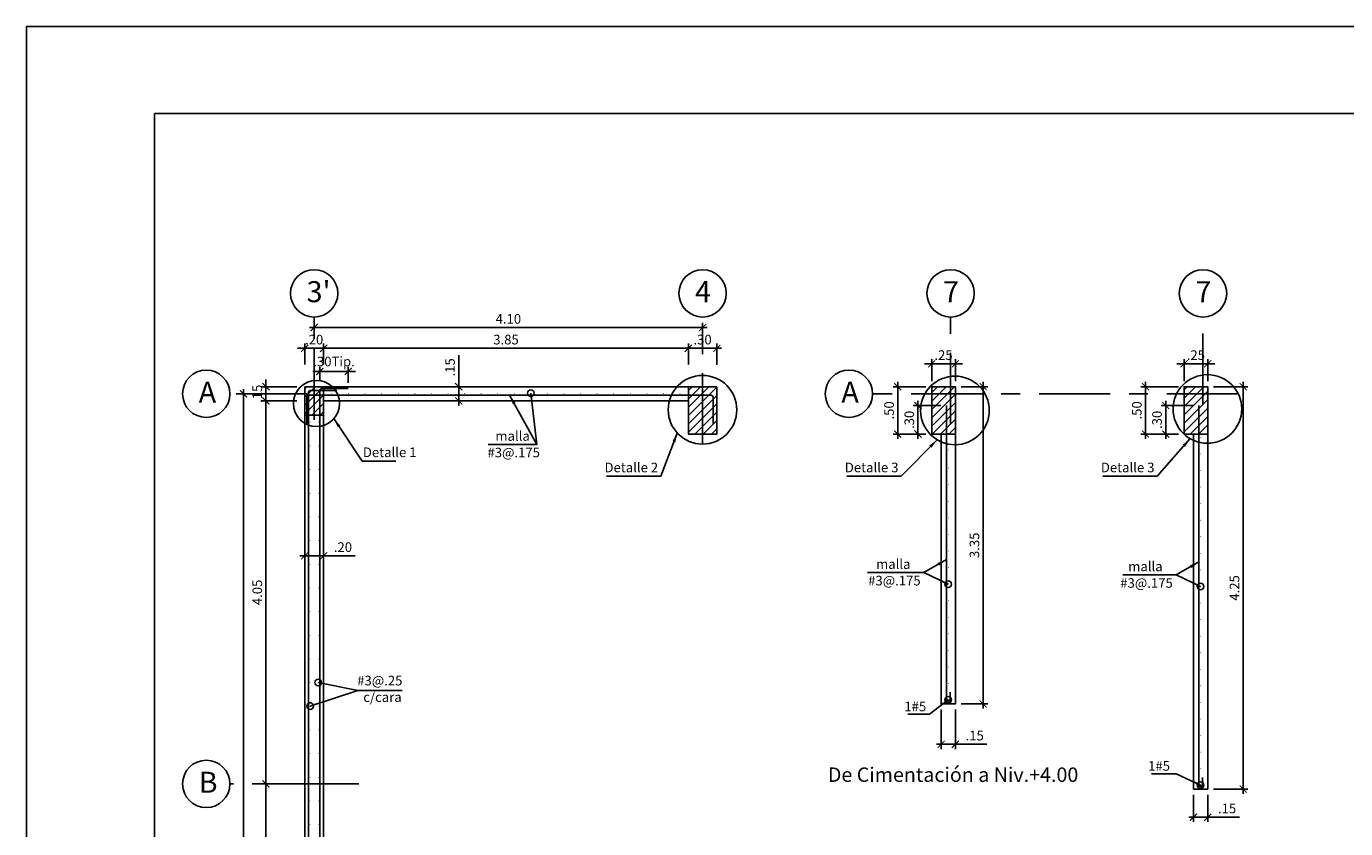
# Model space of a CAD drawing. Extents: x 0 to 6200, y -3621 to 15.
# Drawn here: x 0 to 7, y 11 to 15 of the extents above; entities that cross this region are included whole.
import ezdxf
from ezdxf.enums import TextEntityAlignment as Align

# ---------------------------------------------------------------- set-up
doc = ezdxf.new("R2010")
doc.units = 0
doc.header["$MEASUREMENT"] = 0
doc.linetypes.add('CENTER2', pattern=[1.125, 0.75, -0.125, 0.125, -0.125])
doc.linetypes.add('HIDDEN', pattern=[0.375, 0.25, -0.125])
doc.layers.get('0').update_dxf_attribs({"linetype": 'CONTINUOUS'})
doc.layers.get('Defpoints').update_dxf_attribs({"linetype": 'CONTINUOUS'})
for name, color, linetype in [('Casco', 3, 'CONTINUOUS'), ('cotas', 2, 'CONTINUOUS'), ('Ejes', 2, 'CENTER2'), ('Hatch', 1, 'CONTINUOUS'), ('Marco', 1, 'CONTINUOUS'), ('Refuerzo', 7, 'CONTINUOUS'), ('Texto', 7, 'CONTINUOUS')]:
    doc.layers.add(name, color=color, linetype=linetype)
doc.styles.add('A120', font='ARIAL.TTF', dxfattribs={"height": 0.0762})
doc.styles.add('A175', font='ARIAL.TTF', dxfattribs={"height": 0.1111})
doc.styles.add('A80', font='ARIAL.TTF')
doc.dimstyles.new('Cotas-25', dxfattribs={"dimscale": 0, "dimtxt": 0.0508, "dimasz": 0.0375, "dimexe": 0.04, "dimexo": 0.05, "dimgap": 0.02, "dimtad": 1, "dimzin": 4, "dimdsep": 46, "dimtxsty": 'A80', "dimblk": 'ARCHTICK', "dimcen": 1, "dimdle": 0.04, "dimclrd": 2, "dimclre": 2, "dimclrt": 7, "dimaunit": 1, "dimadec": 0, "dimazin": 0, "dimtfac": 1, "dimtix": 1, "dimtmove": 0, "dimatfit": 3, "dimfxl": 1, "dimtolj": 1, "dimarcsym": 0})
doc.dimstyles.new('Cotas-50', dxfattribs={"dimscale": 0, "dimtxt": 0.0508, "dimasz": 0.0375, "dimexe": 0.025, "dimexo": 0.03, "dimgap": 0.02, "dimtad": 1, "dimlfac": 2, "dimzin": 4, "dimdsep": 46, "dimtxsty": 'A80', "dimblk": 'ARCHTICK', "dimcen": 1, "dimdle": 0.025, "dimclrd": 2, "dimclre": 2, "dimclrt": 7, "dimaunit": 1, "dimadec": 0, "dimazin": 0, "dimtfac": 1, "dimtix": 1, "dimtmove": 0, "dimatfit": 3, "dimfxl": 1, "dimtolj": 1, "dimarcsym": 0})
pattern_1 = [(45, (-3016.927324, 1859.566853), (-0.0220970869, 0.0220970869), [])]

# ---------------------------------------------------------------- blocks, each defined once
blk = doc.blocks.new('ac3')
at = {"layer": 'Refuerzo', "const_width": 0.00476}
blk.add_lwpolyline([(-0.002, 0, 1), (0.002, 0, 1)], format="xyb", close=True, dxfattribs=at)
blk = doc.blocks.new('_ARCHTICK')
at = {"color": 0, "linetype": 'ByBlock', "ltscale": 15, "const_width": 0.15}
blk.add_lwpolyline([(-0.5, -0.5), (0.5, 0.5)], dxfattribs=at)
blk = doc.blocks.new('*D9')
at = {"layer": 'cotas', "color": 2, "lineweight": -2}
for p, q in [((1.5688, 13.0652), (1.5688, 13.1749)), ((3.4938, 13.0652), (3.4938, 13.1749)), ((1.5438, 13.1499), (3.5188, 13.1499))]:
    blk.add_line(p, q, dxfattribs=at)
at = {"layer": 'Defpoints', "color": 0}
for p in [(3.4938, 13.1499), (1.5688, 13.0352), (3.4938, 13.0352)]:
    blk.add_point(p, dxfattribs=at)
at = {"layer": 'cotas', "color": 2, "lineweight": -2, "xscale": 0.0375, "yscale": 0.0375, "zscale": 0.0375, "rotation": 180}
blk.add_blockref('_ARCHTICK', (1.5688, 13.1499), dxfattribs=at)
at = {"layer": 'cotas', "color": 2, "lineweight": -2, "xscale": 0.0375, "yscale": 0.0375, "zscale": 0.0375}
blk.add_blockref('_ARCHTICK', (3.4938, 13.1499), dxfattribs=at)
at = {"layer": 'cotas', "color": 7, "insert": (2.5313, 13.1959), "char_height": 0.0508, "attachment_point": 5, "style": 'A80'}
blk.add_mtext('\\A1;3.85', dxfattribs=at)
blk = doc.blocks.new('*D10')
at = {"layer": 'cotas', "color": 2, "lineweight": -2}
for p, q in [((1.4938, 13.2595), (3.5938, 13.2595)), ((1.5188, 13.2006), (1.5188, 13.2845)), ((3.5688, 13.2006), (3.5688, 13.2845))]:
    blk.add_line(p, q, dxfattribs=at)
at = {"layer": 'Defpoints', "color": 0}
for p in [(3.5688, 13.2595), (1.5188, 13.1706), (3.5688, 13.1706)]:
    blk.add_point(p, dxfattribs=at)
at = {"layer": 'cotas', "color": 2, "lineweight": -2, "xscale": 0.0375, "yscale": 0.0375, "zscale": 0.0375, "rotation": 180}
blk.add_blockref('_ARCHTICK', (1.5188, 13.2595), dxfattribs=at)
at = {"layer": 'cotas', "color": 2, "lineweight": -2, "xscale": 0.0375, "yscale": 0.0375, "zscale": 0.0375}
blk.add_blockref('_ARCHTICK', (3.5688, 13.2595), dxfattribs=at)
at = {"layer": 'cotas', "color": 7, "insert": (2.5438, 13.3054), "char_height": 0.0508, "attachment_point": 5, "style": 'A80'}
blk.add_mtext('\\A1;4.10', dxfattribs=at)
blk = doc.blocks.new('*D11')
at = {"layer": 'cotas', "color": 2, "lineweight": -2}
for p, q in [((3.4938, 13.0652), (3.4938, 13.1749)), ((3.6438, 13.0632), (3.6438, 13.1749)), ((3.4688, 13.1499), (3.6688, 13.1499))]:
    blk.add_line(p, q, dxfattribs=at)
at = {"layer": 'Defpoints', "color": 0}
for p in [(3.6438, 13.1499), (3.4938, 13.0352), (3.6438, 13.0332)]:
    blk.add_point(p, dxfattribs=at)
at = {"layer": 'cotas', "color": 2, "lineweight": -2, "xscale": 0.0375, "yscale": 0.0375, "zscale": 0.0375, "rotation": 180}
blk.add_blockref('_ARCHTICK', (3.4938, 13.1499), dxfattribs=at)
at = {"layer": 'cotas', "color": 2, "lineweight": -2, "xscale": 0.0375, "yscale": 0.0375, "zscale": 0.0375}
blk.add_blockref('_ARCHTICK', (3.6438, 13.1499), dxfattribs=at)
at = {"layer": 'cotas', "color": 7, "insert": (3.5688, 13.1959), "char_height": 0.0508, "attachment_point": 5, "style": 'A80'}
blk.add_mtext('\\A1;.30', dxfattribs=at)
blk = doc.blocks.new('*D12')
at = {"layer": 'cotas', "color": 2, "lineweight": -2}
for p, q in [((1.4688, 13.0652), (1.4688, 13.1749)), ((1.5688, 13.0652), (1.5688, 13.1749)), ((1.4688, 13.1499), (1.4313, 13.1499)), ((1.5688, 13.1499), (1.4688, 13.1499)), ((1.5688, 13.1499), (1.6063, 13.1499))]:
    blk.add_line(p, q, dxfattribs=at)
at = {"layer": 'Defpoints', "color": 0}
for p in [(1.4688, 13.1499), (1.4688, 13.0352), (1.5688, 13.0352)]:
    blk.add_point(p, dxfattribs=at)
at = {"layer": 'cotas', "color": 2, "lineweight": -2, "xscale": 0.0375, "yscale": 0.0375, "zscale": 0.0375}
blk.add_blockref('_ARCHTICK', (1.4688, 13.1499), dxfattribs=at)
at = {"layer": 'cotas', "color": 2, "lineweight": -2, "xscale": 0.0375, "yscale": 0.0375, "zscale": 0.0375, "rotation": 180}
blk.add_blockref('_ARCHTICK', (1.5688, 13.1499), dxfattribs=at)
at = {"layer": 'cotas', "color": 7, "insert": (1.5188, 13.1959), "char_height": 0.0508, "attachment_point": 5, "style": 'A80'}
blk.add_mtext('\\A1;.20', dxfattribs=at)
blk = doc.blocks.new('*D13')
at = {"layer": 'cotas', "color": 2, "lineweight": -2}
for p, q in [((1.2645, 10.8247), (1.2645, 12.8972)), ((1.4282, 12.8722), (1.2395, 12.8722)), ((1.5209, 10.8497), (1.2395, 10.8497))]:
    blk.add_line(p, q, dxfattribs=at)
at = {"layer": 'Defpoints', "color": 0}
for p in [(1.2645, 12.8722), (1.4582, 12.8722), (1.5509, 10.8497)]:
    blk.add_point(p, dxfattribs=at)
at = {"layer": 'cotas', "color": 2, "lineweight": -2, "xscale": 0.0375, "yscale": 0.0375, "zscale": 0.0375}
for p, rotation in [((1.2645, 12.8722), 90), ((1.2645, 10.8497), 270)]:
    blk.add_blockref('_ARCHTICK', p, dxfattribs=dict(at, rotation=rotation))
at = {"layer": 'cotas', "color": 7, "insert": (1.2186, 11.8609), "char_height": 0.0508, "attachment_point": 5, "rotation": 90, "style": 'A80'}
blk.add_mtext('\\A1;4.05', dxfattribs=at)
blk = doc.blocks.new('*D15')
at = {"layer": 'cotas', "color": 2, "lineweight": -2}
for p, q in [((1.3251, 12.9097), (1.1206, 12.9097)), ((1.1456, 7.9597), (1.1456, 12.9347)), ((1.2345, 7.9847), (1.1206, 7.9847))]:
    blk.add_line(p, q, dxfattribs=at)
at = {"layer": 'Defpoints', "color": 0}
for p in [(1.1456, 12.9097), (1.3551, 12.9097), (1.2645, 7.9847)]:
    blk.add_point(p, dxfattribs=at)
at = {"layer": 'cotas', "color": 2, "lineweight": -2, "xscale": 0.0375, "yscale": 0.0375, "zscale": 0.0375}
for p, rotation in [((1.1456, 12.9097), 90), ((1.1456, 7.9847), 270)]:
    blk.add_blockref('_ARCHTICK', p, dxfattribs=dict(at, rotation=rotation))
at = {"layer": 'cotas', "color": 7, "insert": (1.0996, 10.4472), "char_height": 0.0508, "attachment_point": 5, "rotation": 90, "style": 'A80'}
blk.add_mtext('\\A1;9.85', dxfattribs=at)
blk = doc.blocks.new('*D16')
at = {"layer": 'cotas', "color": 2, "lineweight": -2}
for p, q in [((1.2645, 12.9472), (1.2645, 12.9847)), ((1.4282, 12.9472), (1.2395, 12.9472)), ((1.2645, 12.8722), (1.2645, 12.9472)), ((1.4282, 12.8722), (1.2395, 12.8722)), ((1.2645, 12.8722), (1.2645, 12.8347))]:
    blk.add_line(p, q, dxfattribs=at)
at = {"layer": 'Defpoints', "color": 0}
for p in [(1.2645, 12.9472), (1.4582, 12.9472), (1.4582, 12.8722)]:
    blk.add_point(p, dxfattribs=at)
at = {"layer": 'cotas', "color": 2, "lineweight": -2, "xscale": 0.0375, "yscale": 0.0375, "zscale": 0.0375}
for p, rotation in [((1.2645, 12.9472), 270), ((1.2645, 12.8722), 90)]:
    blk.add_blockref('_ARCHTICK', p, dxfattribs=dict(at, rotation=rotation))
at = {"layer": 'cotas', "color": 7, "insert": (1.2186, 12.9097), "char_height": 0.0508, "attachment_point": 5, "rotation": 90, "style": 'A80'}
blk.add_mtext('\\A1;.15', dxfattribs=at)
blk = doc.blocks.new('*D17')
at = {"layer": 'cotas', "color": 2, "lineweight": -2}
for p, q in [((1.2645, 7.9597), (1.2645, 10.8747)), ((1.4709, 10.8497), (1.2395, 10.8497)), ((1.5209, 7.9847), (1.2395, 7.9847))]:
    blk.add_line(p, q, dxfattribs=at)
at = {"layer": 'Defpoints', "color": 0}
for p in [(1.2645, 10.8497), (1.5009, 10.8497), (1.5509, 7.9847)]:
    blk.add_point(p, dxfattribs=at)
at = {"layer": 'cotas', "color": 2, "lineweight": -2, "xscale": 0.0375, "yscale": 0.0375, "zscale": 0.0375}
for p, rotation in [((1.2645, 10.8497), 90), ((1.2645, 7.9847), 270)]:
    blk.add_blockref('_ARCHTICK', p, dxfattribs=dict(at, rotation=rotation))
at = {"layer": 'cotas', "color": 7, "insert": (1.2186, 9.4172), "char_height": 0.0508, "attachment_point": 5, "rotation": 90, "style": 'A80'}
blk.add_mtext('\\A1;5.73', dxfattribs=at)
blk = doc.blocks.new('*D18')
at = {"layer": 'cotas', "color": 2, "lineweight": -2}
for p, q in [((1.5488, 13.0277), (1.5113, 13.0277)), ((1.5488, 12.9759), (1.5488, 13.0527)), ((1.5488, 13.0277), (1.6988, 13.0277)), ((1.6988, 12.9672), (1.6988, 13.0527)), ((1.6988, 13.0277), (1.7363, 13.0277))]:
    blk.add_line(p, q, dxfattribs=at)
at = {"layer": 'Defpoints', "color": 0}
for p in [(1.6988, 13.0277), (1.5488, 12.9459), (1.6988, 12.9372)]:
    blk.add_point(p, dxfattribs=at)
at = {"layer": 'cotas', "color": 2, "lineweight": -2, "xscale": 0.0375, "yscale": 0.0375, "zscale": 0.0375}
blk.add_blockref('_ARCHTICK', (1.5488, 13.0277), dxfattribs=at)
at = {"layer": 'cotas', "color": 2, "lineweight": -2, "xscale": 0.0375, "yscale": 0.0375, "zscale": 0.0375, "rotation": 180}
blk.add_blockref('_ARCHTICK', (1.6988, 13.0277), dxfattribs=at)
at = {"layer": 'cotas', "color": 7, "insert": (1.6238, 13.0802), "char_height": 0.0508, "attachment_point": 5, "style": 'A80'}
blk.add_mtext('\\A1;.30Tip.', dxfattribs=at)
blk = doc.blocks.new('*D19')
at = {"layer": 'cotas', "color": 2, "lineweight": -2}
for p, q in [((4.8262, 12.8472), (4.6807, 12.8472)), ((4.7057, 12.6722), (4.7057, 12.8722)), ((4.7479, 12.6972), (4.6807, 12.6972))]:
    blk.add_line(p, q, dxfattribs=at)
at = {"layer": 'Defpoints', "color": 0}
for p in [(4.7057, 12.8472), (4.8562, 12.8472), (4.7779, 12.6972)]:
    blk.add_point(p, dxfattribs=at)
at = {"layer": 'cotas', "color": 2, "lineweight": -2, "xscale": 0.0375, "yscale": 0.0375, "zscale": 0.0375}
for p, rotation in [((4.7057, 12.8472), 90), ((4.7057, 12.6972), 270)]:
    blk.add_blockref('_ARCHTICK', p, dxfattribs=dict(at, rotation=rotation))
at = {"layer": 'cotas', "color": 7, "insert": (4.6597, 12.7722), "char_height": 0.0508, "attachment_point": 5, "rotation": 90, "style": 'A80'}
blk.add_mtext('\\A1;.30', dxfattribs=at)
blk = doc.blocks.new('*D20')
at = {"layer": 'cotas', "color": 2, "lineweight": -2}
for p, q in [((6.1582, 12.8472), (5.9883, 12.8472)), ((6.0133, 12.6722), (6.0133, 12.8722)), ((6.0798, 12.6972), (5.9883, 12.6972))]:
    blk.add_line(p, q, dxfattribs=at)
at = {"layer": 'Defpoints', "color": 0}
for p in [(6.0133, 12.8472), (6.1882, 12.8472), (6.1098, 12.6972)]:
    blk.add_point(p, dxfattribs=at)
at = {"layer": 'cotas', "color": 2, "lineweight": -2, "xscale": 0.0375, "yscale": 0.0375, "zscale": 0.0375}
for p, rotation in [((6.0133, 12.8472), 90), ((6.0133, 12.6972), 270)]:
    blk.add_blockref('_ARCHTICK', p, dxfattribs=dict(at, rotation=rotation))
at = {"layer": 'cotas', "color": 7, "insert": (5.9673, 12.7722), "char_height": 0.0508, "attachment_point": 5, "rotation": 90, "style": 'A80'}
blk.add_mtext('\\A1;.30', dxfattribs=at)
blk = doc.blocks.new('*D21')
at = {"layer": 'cotas', "color": 2, "lineweight": -2}
for p, q in [((5.0495, 12.9722), (5.0495, 11.2472)), ((4.9329, 12.9472), (5.0745, 12.9472)), ((4.9329, 11.2722), (5.0745, 11.2722))]:
    blk.add_line(p, q, dxfattribs=at)
at = {"layer": 'Defpoints', "color": 0}
for p in [(4.9029, 12.9472), (4.9029, 11.2722), (5.0495, 11.2722)]:
    blk.add_point(p, dxfattribs=at)
at = {"layer": 'cotas', "color": 2, "lineweight": -2, "xscale": 0.0375, "yscale": 0.0375, "zscale": 0.0375}
for p, rotation in [((5.0495, 12.9472), 90), ((5.0495, 11.2722), 270)]:
    blk.add_blockref('_ARCHTICK', p, dxfattribs=dict(at, rotation=rotation))
at = {"layer": 'cotas', "color": 7, "insert": (5.0036, 12.1097), "char_height": 0.0508, "attachment_point": 5, "rotation": 90, "style": 'A80'}
blk.add_mtext('\\A1;3.35', dxfattribs=at)
blk = doc.blocks.new('*D22')
at = {"layer": 'cotas', "color": 2, "lineweight": -2}
for p, q in [((6.4221, 12.9722), (6.4221, 10.7972)), ((6.2648, 12.9472), (6.4471, 12.9472)), ((6.2648, 10.8222), (6.4471, 10.8222))]:
    blk.add_line(p, q, dxfattribs=at)
at = {"layer": 'Defpoints', "color": 0}
for p in [(6.2348, 12.9472), (6.2348, 10.8222), (6.4221, 10.8222)]:
    blk.add_point(p, dxfattribs=at)
at = {"layer": 'cotas', "color": 2, "lineweight": -2, "xscale": 0.0375, "yscale": 0.0375, "zscale": 0.0375}
for p, rotation in [((6.4221, 12.9472), 90), ((6.4221, 10.8222), 270)]:
    blk.add_blockref('_ARCHTICK', p, dxfattribs=dict(at, rotation=rotation))
at = {"layer": 'cotas', "color": 7, "insert": (6.3761, 11.8847), "char_height": 0.0508, "attachment_point": 5, "rotation": 90, "style": 'A80'}
blk.add_mtext('\\A1;4.25', dxfattribs=at)
blk = doc.blocks.new('*D23')
at = {"layer": 'cotas', "color": 2, "lineweight": -2}
for p, q in [((4.599, 12.9722), (4.599, 12.6722)), ((4.7479, 12.9472), (4.574, 12.9472)), ((4.7479, 12.6972), (4.574, 12.6972))]:
    blk.add_line(p, q, dxfattribs=at)
at = {"layer": 'Defpoints', "color": 0}
for p in [(4.7779, 12.9472), (4.599, 12.6972), (4.7779, 12.6972)]:
    blk.add_point(p, dxfattribs=at)
at = {"layer": 'cotas', "color": 2, "lineweight": -2, "xscale": 0.0375, "yscale": 0.0375, "zscale": 0.0375}
for p, rotation in [((4.599, 12.9472), 90), ((4.599, 12.6972), 270)]:
    blk.add_blockref('_ARCHTICK', p, dxfattribs=dict(at, rotation=rotation))
at = {"layer": 'cotas', "color": 7, "insert": (4.5531, 12.8222), "char_height": 0.0508, "attachment_point": 5, "rotation": 90, "style": 'A80'}
blk.add_mtext('\\A1;.50', dxfattribs=at)
blk = doc.blocks.new('*D24')
at = {"layer": 'cotas', "color": 2, "lineweight": -2}
for p, q in [((4.7779, 12.9772), (4.7779, 13.0931)), ((4.9029, 12.9772), (4.9029, 13.0931)), ((4.7779, 13.0681), (4.7404, 13.0681)), ((4.7779, 13.0681), (4.9029, 13.0681)), ((4.9029, 13.0681), (4.9404, 13.0681))]:
    blk.add_line(p, q, dxfattribs=at)
at = {"layer": 'Defpoints', "color": 0}
for p in [(4.9029, 13.0681), (4.7779, 12.9472), (4.9029, 12.9472)]:
    blk.add_point(p, dxfattribs=at)
at = {"layer": 'cotas', "color": 2, "lineweight": -2, "xscale": 0.0375, "yscale": 0.0375, "zscale": 0.0375}
blk.add_blockref('_ARCHTICK', (4.7779, 13.0681), dxfattribs=at)
at = {"layer": 'cotas', "color": 2, "lineweight": -2, "xscale": 0.0375, "yscale": 0.0375, "zscale": 0.0375, "rotation": 180}
blk.add_blockref('_ARCHTICK', (4.9029, 13.0681), dxfattribs=at)
at = {"layer": 'cotas', "color": 7, "insert": (4.8404, 13.114), "char_height": 0.0508, "attachment_point": 5, "style": 'A80'}
blk.add_mtext('\\A1;.25', dxfattribs=at)
blk = doc.blocks.new('*D25')
at = {"layer": 'cotas', "color": 2, "lineweight": -2}
for p, q in [((6.1098, 12.9772), (6.1098, 13.0931)), ((6.2348, 12.9772), (6.2348, 13.0931)), ((6.1098, 13.0681), (6.0723, 13.0681)), ((6.1098, 13.0681), (6.2348, 13.0681)), ((6.2348, 13.0681), (6.2723, 13.0681))]:
    blk.add_line(p, q, dxfattribs=at)
at = {"layer": 'Defpoints', "color": 0}
for p in [(6.2348, 13.0681), (6.1098, 12.9472), (6.2348, 12.9472)]:
    blk.add_point(p, dxfattribs=at)
at = {"layer": 'cotas', "color": 2, "lineweight": -2, "xscale": 0.0375, "yscale": 0.0375, "zscale": 0.0375}
blk.add_blockref('_ARCHTICK', (6.1098, 13.0681), dxfattribs=at)
at = {"layer": 'cotas', "color": 2, "lineweight": -2, "xscale": 0.0375, "yscale": 0.0375, "zscale": 0.0375, "rotation": 180}
blk.add_blockref('_ARCHTICK', (6.2348, 13.0681), dxfattribs=at)
at = {"layer": 'cotas', "color": 7, "insert": (6.1723, 13.114), "char_height": 0.0508, "attachment_point": 5, "style": 'A80'}
blk.add_mtext('\\A1;.25', dxfattribs=at)
blk = doc.blocks.new('*D26')
at = {"layer": 'cotas', "color": 2, "lineweight": -2}
for p, q in [((5.9064, 12.9722), (5.9064, 12.6722)), ((6.0798, 12.9472), (5.8814, 12.9472)), ((6.0798, 12.6972), (5.8814, 12.6972))]:
    blk.add_line(p, q, dxfattribs=at)
at = {"layer": 'Defpoints', "color": 0}
for p in [(6.1098, 12.9472), (5.9064, 12.6972), (6.1098, 12.6972)]:
    blk.add_point(p, dxfattribs=at)
at = {"layer": 'cotas', "color": 2, "lineweight": -2, "xscale": 0.0375, "yscale": 0.0375, "zscale": 0.0375}
for p, rotation in [((5.9064, 12.9472), 90), ((5.9064, 12.6972), 270)]:
    blk.add_blockref('_ARCHTICK', p, dxfattribs=dict(at, rotation=rotation))
at = {"layer": 'cotas', "color": 7, "insert": (5.8605, 12.8222), "char_height": 0.0508, "attachment_point": 5, "rotation": 90, "style": 'A80'}
blk.add_mtext('\\A1;.50', dxfattribs=at)
blk = doc.blocks.new('*D27')
at = {"layer": 'cotas', "color": 2, "lineweight": -2}
for p, q in [((4.8279, 11.2422), (4.8279, 11.0339)), ((4.9029, 11.2422), (4.9029, 11.0339)), ((4.8029, 11.0589), (4.9029, 11.0589)), ((4.9029, 11.0589), (5.0698, 11.0589))]:
    blk.add_line(p, q, dxfattribs=at)
at = {"layer": 'Defpoints', "color": 0}
for p in [(4.8279, 11.2722), (4.9029, 11.2722), (4.9029, 11.0589)]:
    blk.add_point(p, dxfattribs=at)
at = {"layer": 'cotas', "color": 2, "lineweight": -2, "xscale": 0.0375, "yscale": 0.0375, "zscale": 0.0375, "rotation": 180}
blk.add_blockref('_ARCHTICK', (4.8279, 11.0589), dxfattribs=at)
at = {"layer": 'cotas', "color": 2, "lineweight": -2, "xscale": 0.0375, "yscale": 0.0375, "zscale": 0.0375}
blk.add_blockref('_ARCHTICK', (4.9029, 11.0589), dxfattribs=at)
at = {"layer": 'cotas', "color": 7, "insert": (5.0051, 11.1048), "char_height": 0.0508, "attachment_point": 5, "style": 'A80'}
blk.add_mtext('\\A1;.15', dxfattribs=at)
blk = doc.blocks.new('*D28')
at = {"layer": 'cotas', "color": 2, "lineweight": -2}
for p, q in [((6.1598, 10.7922), (6.1598, 10.6488)), ((6.2348, 10.7922), (6.2348, 10.6488)), ((6.1348, 10.6738), (6.2348, 10.6738)), ((6.2348, 10.6738), (6.4017, 10.6738))]:
    blk.add_line(p, q, dxfattribs=at)
at = {"layer": 'Defpoints', "color": 0}
for p in [(6.1598, 10.8222), (6.2348, 10.8222), (6.2348, 10.6738)]:
    blk.add_point(p, dxfattribs=at)
at = {"layer": 'cotas', "color": 2, "lineweight": -2, "xscale": 0.0375, "yscale": 0.0375, "zscale": 0.0375, "rotation": 180}
blk.add_blockref('_ARCHTICK', (6.1598, 10.6738), dxfattribs=at)
at = {"layer": 'cotas', "color": 2, "lineweight": -2, "xscale": 0.0375, "yscale": 0.0375, "zscale": 0.0375}
blk.add_blockref('_ARCHTICK', (6.2348, 10.6738), dxfattribs=at)
at = {"layer": 'cotas', "color": 7, "insert": (6.337, 10.7197), "char_height": 0.0508, "attachment_point": 5, "style": 'A80'}
blk.add_mtext('\\A1;.15', dxfattribs=at)
blk = doc.blocks.new('*D136')
at = {"layer": 'cotas', "color": 2, "lineweight": -2}
for p, q in [((1.4438, 12.0541), (1.5688, 12.0541)), ((1.5688, 12.0541), (1.7351, 12.0541)), ((1.4688, 12.0263), (1.4688, 12.0291)), ((1.5688, 12.0263), (1.5688, 12.0291))]:
    blk.add_line(p, q, dxfattribs=at)
at = {"layer": 'Defpoints', "color": 0}
for p in [(1.4688, 12.0563), (1.5688, 12.0563), (1.5688, 12.0541)]:
    blk.add_point(p, dxfattribs=at)
at = {"layer": 'cotas', "color": 2, "lineweight": -2, "xscale": 0.0375, "yscale": 0.0375, "zscale": 0.0375, "rotation": 180}
blk.add_blockref('_ARCHTICK', (1.4688, 12.0541), dxfattribs=at)
at = {"layer": 'cotas', "color": 2, "lineweight": -2, "xscale": 0.0375, "yscale": 0.0375, "zscale": 0.0375}
blk.add_blockref('_ARCHTICK', (1.5688, 12.0541), dxfattribs=at)
at = {"layer": 'cotas', "color": 7, "insert": (1.6707, 12.1001), "char_height": 0.0508, "attachment_point": 5, "style": 'A80'}
blk.add_mtext('\\A1;.20', dxfattribs=at)
blk = doc.blocks.new('*D137')
at = {"layer": 'cotas', "color": 2, "lineweight": -2}
for p, q in [((2.2816, 12.9472), (2.2816, 13.114)), ((2.2801, 12.9472), (2.3066, 12.9472)), ((2.2816, 12.8472), (2.2816, 12.9472)), ((2.2801, 12.8722), (2.3066, 12.8722))]:
    blk.add_line(p, q, dxfattribs=at)
at = {"layer": 'Defpoints', "color": 0}
for p in [(2.2501, 12.9472), (2.2816, 12.9472), (2.2501, 12.8722)]:
    blk.add_point(p, dxfattribs=at)
at = {"layer": 'cotas', "color": 2, "lineweight": -2, "xscale": 0.0375, "yscale": 0.0375, "zscale": 0.0375}
for p, rotation in [((2.2816, 12.9472), 90), ((2.2816, 12.8722), 270)]:
    blk.add_blockref('_ARCHTICK', p, dxfattribs=dict(at, rotation=rotation))
at = {"layer": 'cotas', "color": 7, "insert": (2.2357, 13.0493), "char_height": 0.0508, "attachment_point": 5, "rotation": 90, "style": 'A80'}
blk.add_mtext('\\A1;.15', dxfattribs=at)

msp = doc.modelspace()

# ---------------------------------------------------------------- hatches: boundary and pattern name
at = {"layer": 'Hatch'}
h = msp.add_hatch(dxfattribs=at)
h.set_pattern_fill('ANSI31', color=256, scale=0.25, style=0)
h.set_pattern_definition(pattern_1)
h.paths.add_polyline_path([(1.5688, 12.9022), (1.5488, 12.9022), (1.5488, 12.7972), (1.5688, 12.7972), (1.5688, 12.8722)])
h.paths.add_polyline_path([(1.5488, 12.9022), (1.5488, 12.9272), (1.4988, 12.9272, 0.414214), (1.4888, 12.9172), (1.4888, 12.9022)], flags=17)
h.paths.add_polyline_path([(1.5488, 12.9022), (1.5688, 12.9022), (1.5688, 12.9272), (1.5488, 12.9272)], flags=17)
h.paths.add_polyline_path([(1.5688, 12.9272), (1.5688, 12.9372), (1.5588, 12.9372, 0.414214), (1.5488, 12.9272)], flags=17)
h.paths.add_polyline_path([(1.4688, 12.9472), (1.4688, 12.7972), (1.4805, 12.7972), (1.4805, 12.8922, -0.363582), (1.4888, 12.902), (1.4888, 12.9172, -0.414214), (1.4988, 12.9272), (1.5488, 12.9272, -0.414214), (1.5588, 12.9372), (1.5688, 12.9372), (1.5688, 12.9472)])
h.paths.add_polyline_path([(1.4888, 12.902, 0.363582), (1.4805, 12.8922), (1.4805, 12.7972), (1.4888, 12.7972)], flags=17)
h.paths.add_polyline_path([(1.4888, 12.7972), (1.5488, 12.7972), (1.5488, 12.9022), (1.4905, 12.9022, 0.044005), (1.4888, 12.902)], flags=17)
h = msp.add_hatch(dxfattribs=at)
h.set_pattern_fill('ANSI31', color=256, scale=0.25, style=0)
h.set_pattern_definition(pattern_1)
h.paths.add_polyline_path([(3.4938, 12.6972), (3.6438, 12.6972), (3.6438, 12.9472), (3.4938, 12.9472), (3.4938, 12.8722)])
h = msp.add_hatch(dxfattribs=at)
h.set_pattern_fill('ANSI31', color=256, scale=0.25, style=0)
h.set_pattern_definition([(45, (-6037.42343, 3679.02538), (-0.02209708691, 0.02209708691), [])])
h.paths.add_polyline_path([(4.9029, 12.9472), (4.8779, 12.9472), (4.8779, 12.9097), (4.9029, 12.9097)])
h.paths.add_polyline_path([(4.8779, 12.9097), (4.8779, 12.9472), (4.7779, 12.9472), (4.7779, 12.9097)])
h.paths.add_polyline_path([(4.7779, 12.6972), (4.8279, 12.6972), (4.8779, 12.6972), (4.8779, 12.9097), (4.7779, 12.9097)])
h.paths.add_polyline_path([(4.867, 12.7005, -1), (4.8645, 12.7005, -1)], flags=16)
h.paths.add_polyline_path([(4.9029, 12.9097), (4.8779, 12.9097), (4.8779, 12.6972), (4.9029, 12.6972)])
h = msp.add_hatch(dxfattribs=at)
h.set_pattern_fill('ANSI31', color=256, scale=0.25, style=0)
h.set_pattern_definition([(45, (-6036.769323, 3679.02538), (-0.02209708691, 0.02209708691), [])])
h.paths.add_polyline_path([(6.2348, 12.9097), (6.1098, 12.9097), (6.1098, 12.6972), (6.1598, 12.6972), (6.2348, 12.6972)])
h.paths.add_polyline_path([(6.2348, 12.9472), (6.1098, 12.9472), (6.1098, 12.9097), (6.2348, 12.9097)])

# ---------------------------------------------------------------- linework, layer by layer
at = {"color": 3}
for p, q in [((3.6438, 12.9472), (1.4688, 12.9472)), ((1.4688, 7.9472), (1.4688, 12.9472)), ((1.5688, 12.8722), (1.5688, 8.0222)), ((3.4938, 12.8722), (1.5688, 12.8722))]:
    msp.add_line(p, q, dxfattribs=at)
at = {"color": 1, "linetype": 'HIDDEN', "ltscale": 0.1}
for p, q in [((1.5688, 12.8722), (1.5688, 12.9472)), ((3.4938, 12.8722), (3.4938, 12.9472)), ((1.5688, 12.7972), (1.4688, 12.7972)), ((4.9029, 12.6972), (4.8279, 12.6972)), ((6.2348, 12.6972), (6.1598, 12.6972))]:
    msp.add_line(p, q, dxfattribs=at)
at = {"color": 3}
msp.add_lwpolyline([(3.6438, 12.9472), (3.6438, 12.6972), (3.4938, 12.6972), (3.4938, 12.8722)], dxfattribs=at)
for points, const_width in [([(4.8645, 12.613, 1), (4.867, 12.613, 1)], 0.0025), ([(4.8642, 11.2922, 1), (4.8682, 11.2922, 1)], 0.00397), ([(6.1962, 10.8422, 1), (6.2002, 10.8422, 1)], 0.00397)]:
    msp.add_lwpolyline(points, format="xyb", close=True, dxfattribs=dict(const_width=const_width))
at = {"layer": 'Casco'}
for points in [[(4.8279, 12.6972), (4.7779, 12.6972), (4.7779, 12.9472), (4.9029, 12.9472), (4.9029, 11.2722), (4.8279, 11.2722), (4.8279, 12.6972)], [(6.1598, 12.6972), (6.1098, 12.6972), (6.1098, 12.9472), (6.2348, 12.9472), (6.2348, 10.8222), (6.1598, 10.8222), (6.1598, 12.6972)]]:
    msp.add_lwpolyline(points, close=True, dxfattribs=at)
at = {"layer": 'cotas'}
for centre, radius in [((1.531, 12.8586), 0.1215), ((3.5684, 12.8253), 0.1812), ((4.9007, 12.8217), 0.1812), ((6.2331, 12.8296), 0.1812)]:
    msp.add_circle(centre, radius, dxfattribs=at)
at = {"layer": 'Ejes', "ltscale": 0.5}
for p, q in [((1.5188, 12.7723), (1.5188, 13.3151)), ((3.5688, 12.6441), (3.5688, 13.3151)), ((4.8779, 12.7506), (4.8779, 13.3151)), ((6.2098, 12.8539), (6.2098, 13.3151)), ((1.4816, 12.9097), (1.0742, 12.9097)), ((6.3944, 12.9097), (4.466, 12.9097))]:
    msp.add_line(p, q, dxfattribs=at)
at = {"layer": 'Ejes', "ltscale": 0.75}
msp.add_line((1.755, 10.8497), (1.0742, 10.8497), dxfattribs=at)
at = {"layer": 'Ejes', "color": 2, "linetype": 'Continuous'}
for centre in [(1.5188, 13.4402), (3.5688, 13.4402), (4.8779, 13.4401), (6.2098, 13.4401), (0.9492, 12.9097), (4.341, 12.9097), (0.9492, 10.8497)]:
    msp.add_circle(centre, 0.125, dxfattribs=at)
at = {"layer": 'Marco', "color": 1}
for points in [[(0, 14.85), (0, 0), (21, 0), (21, 14.85)], [(0.6768, 14.3906), (20.473, 14.3906), (20.473, 0.3958), (0.6768, 0.3958)]]:
    msp.add_lwpolyline(points, close=True, dxfattribs=at)
at = {"layer": 'Refuerzo', "color": 7, "linetype": 'Continuous'}
msp.add_lwpolyline([(3.6238, 12.7522), (3.6238, 12.8922, 0.414214), (3.6138, 12.9022), (1.4905, 12.9022, 0.414214), (1.4805, 12.8922), (1.4805, 12.7522)], format="xyb", dxfattribs=at)
at = {"layer": 'Refuerzo', "color": 5, "linetype": 'Continuous'}
for points in [[(1.6388, 7.9672), (1.4988, 7.9672, -0.414214), (1.4888, 7.9772), (1.4888, 12.9172, -0.414214), (1.4988, 12.9272), (1.6388, 12.9272)], [(1.6988, 7.9572), (1.5588, 7.9572, -0.414214), (1.5488, 7.9672), (1.5488, 12.9272, -0.414214), (1.5588, 12.9372), (1.6988, 12.9372)], [(4.8562, 12.8472), (4.8562, 11.2942, 1), (4.8752, 11.2942), (4.8752, 11.3341)], [(6.1882, 12.8472), (6.1882, 10.8433, 1), (6.2071, 10.8433), (6.2071, 10.8841)]]:
    msp.add_lwpolyline(points, format="xyb", dxfattribs=at)
at = {"layer": 'Refuerzo', "const_width": 0.0025}
msp.add_lwpolyline([(4.8645, 12.7005, 1), (4.867, 12.7005, 1)], format="xyb", close=True, dxfattribs=at)

# ---------------------------------------------------------------- block references
at = {"xscale": 0.5, "yscale": 0.5, "zscale": 0.5, "column_count": 1, "row_spacing": 0.0875, "column_spacing": 0}
for p, row_count in [((6.1982, 10.8422), 22), ((4.8662, 11.2922), 15)]:
    msp.add_blockref('ac3', p, dxfattribs=dict(at, row_count=row_count))
at = {"layer": 'Refuerzo', "xscale": 0.5, "yscale": 0.5, "zscale": 0.5}
for p, row_count, column_count, row_spacing, column_spacing in [((1.6125, 12.9104), 1, 22, 0, 0.0875), ((1.497, 8.1347), 38, 1, 0.125, 0), ((1.5405, 8.1347), 38, 1, 0.125, 0)]:
    msp.add_blockref('ac3', p, dxfattribs=dict(at, row_count=row_count, column_count=column_count, row_spacing=row_spacing, column_spacing=column_spacing))

# ---------------------------------------------------------------- texts
at = {"layer": 'Texto'}
for s, height, style, p in [("3'", 0.1111, 'A175', (1.4789, 13.3934)), ('4', 0.1111, 'A175', (3.5289, 13.3934)), ('7', 0.1111, 'A175', (4.8381, 13.3933)), ('7', 0.1111, 'A175', (6.17, 13.3933)), ('A', 0.1111, 'A175', (0.9093, 12.8629)), ('A', 0.1111, 'A175', (4.3012, 12.8629)), ('malla', 0.0508, 'A80', (2.4754, 12.6616)), ('Detalle 1', 0.0508, 'A80', (1.7759, 12.5754)), ('Detalle 2', 0.0508, 'A80', (3.0512, 12.4952)), ('Detalle 3', 0.0508, 'A80', (4.3196, 12.4952)), ('Detalle 3', 0.0508, 'A80', (5.6708, 12.4952)), ('malla', 0.0508, 'A80', (4.4846, 11.9851)), ('malla', 0.0508, 'A80', (5.8152, 11.9726)), ('#3@.25', 0.0508, 'A80', (1.746, 11.3698)), ('c/cara', 0.0508, 'A80', (1.7779, 11.2825)), ('1#5', 0.0508, 'A80', (4.6336, 11.2331)), ('De Cimentación a Niv.+4.00', 0.0762, 'A120', (4.23, 10.8603)), ('1#5', 0.0508, 'A80', (5.9203, 10.9193)), ('B', 0.1111, 'A175', (0.9093, 10.8029))]:
    msp.add_text(s, height=height, dxfattribs=dict(at, style=style)).set_placement(p)
at = {"layer": 'Texto', "style": 'A80'}
for p in [(2.5409, 12.5996), (4.5501, 11.9232), (5.8807, 11.9107)]:
    msp.add_text('    #3@.175', height=0.0508, dxfattribs=at).set_placement(p, align=Align.MIDDLE_CENTER)

# ---------------------------------------------------------------- dimensions: what is measured, and where the dimension line sits
at = {"layer": 'cotas'}
for base, p1, p2, picture, middle in [((3.5688, 13.2595), (1.5188, 13.1706), (3.5688, 13.1706), '*D10', (2.5438, 13.3054)), ((1.4688, 13.1499), (1.5688, 13.0352), (1.4688, 13.0352), '*D12', (1.5188, 13.1959)), ((3.4938, 13.1499), (1.5688, 13.0352), (3.4938, 13.0352), '*D9', (2.5313, 13.1959)), ((3.6438, 13.1499), (3.4938, 13.0352), (3.6438, 13.0332), '*D11', (3.5688, 13.1959)), ((4.9029, 13.0681), (4.7779, 12.9472), (4.9029, 12.9472), '*D24', (4.8404, 13.114)), ((6.2348, 13.0681), (6.1098, 12.9472), (6.2348, 12.9472), '*D25', (6.1723, 13.114))]:
    dim = msp.add_linear_dim(base=base, p1=p1, p2=p2, dimstyle='Cotas-50', override={"dimscale": 1}, dxfattribs=at)
    dim.commit()
    dim.dimension.update_dxf_attribs({"geometry": picture, "text_midpoint": middle})
dim = msp.add_linear_dim(base=(1.6988, 13.0277), p1=(1.5488, 12.9459), p2=(1.6988, 12.9372), text='<>Tip.', dimstyle='Cotas-50', override={"dimscale": 1}, dxfattribs=at)
dim.commit()
dim.dimension.update_dxf_attribs({"geometry": '*D18', "text_midpoint": (1.6238, 13.0802)})
dim = msp.add_linear_dim(base=(2.2816, 12.9472), p1=(2.2501, 12.8722), p2=(2.2501, 12.9472), angle=90, dimstyle='Cotas-50', override={"dimscale": 1}, dxfattribs=at)
dim.commit()
dim.dimension.update_dxf_attribs({"geometry": '*D137', "text_midpoint": (2.2816, 13.0493), "dimtype": 160})
for base, p1, p2, picture, middle in [((1.2645, 12.9472), (1.4582, 12.8722), (1.4582, 12.9472), '*D16', (1.2186, 12.9097)), ((4.599, 12.6972), (4.7779, 12.9472), (4.7779, 12.6972), '*D23', (4.5531, 12.8222)), ((5.0495, 11.2722), (4.9029, 12.9472), (4.9029, 11.2722), '*D21', (5.0036, 12.1097)), ((5.9064, 12.6972), (6.1098, 12.9472), (6.1098, 12.6972), '*D26', (5.8605, 12.8222)), ((6.4221, 10.8222), (6.2348, 12.9472), (6.2348, 10.8222), '*D22', (6.3761, 11.8847)), ((1.1456, 12.9097), (1.2645, 7.9847), (1.3551, 12.9097), '*D15', (1.0996, 10.4472)), ((1.2645176872, 12.8721580371), (1.5508967455, 10.8496580371), (1.4581718879, 12.8721580371), '*D13', (1.2185805794, 11.8609080371)), ((4.7057, 12.8472), (4.7779, 12.6972), (4.8562, 12.8472), '*D19', (4.6597, 12.7722)), ((6.0133, 12.8472), (6.1098, 12.6972), (6.1882, 12.8472), '*D20', (5.9673, 12.7722)), ((1.2645, 10.8497), (1.5509, 7.9847), (1.5009, 10.8497), '*D17', (1.2186, 9.4172))]:
    dim = msp.add_linear_dim(base=base, p1=p1, p2=p2, angle=90, dimstyle='Cotas-50', override={"dimscale": 1}, dxfattribs=at)
    dim.commit()
    dim.dimension.update_dxf_attribs({"geometry": picture, "text_midpoint": middle})
for base, p1, p2, picture, middle in [((1.5688, 12.0541), (1.4688, 12.0563), (1.5688, 12.0563), '*D136', (1.6707, 12.0541)), ((4.9029, 11.0589), (4.8279, 11.2722), (4.9029, 11.2722), '*D27', (5.0051, 11.0589)), ((6.2348, 10.6738), (6.1598, 10.8222), (6.2348, 10.8222), '*D28', (6.337, 10.6738))]:
    dim = msp.add_linear_dim(base=base, p1=p1, p2=p2, dimstyle='Cotas-50', override={"dimscale": 1}, dxfattribs=at)
    dim.commit()
    dim.dimension.update_dxf_attribs({"geometry": picture, "text_midpoint": middle, "dimtype": 160})

# ---------------------------------------------------------------- leaders
at = {"layer": 'cotas', "linetype": 'Continuous'}
for points, override in [([(2.6625, 12.9128), (2.6932, 12.642), (2.4364, 12.642)], {"dimscale": 1, "dimasz": 0.035, "dimgap": 0.06, "dimtad": 0, "dimldrblk": 'DotBlank'}), ([(2.5503, 12.9022), (2.6932, 12.642), (2.4364, 12.642)], {"dimscale": 1, "dimasz": 0.05, "dimgap": 0.06, "dimtad": 0}), ([(1.6225, 12.7786), (1.7713, 12.5547), (1.9504, 12.5547)], {"dimscale": 1, "dimasz": 0.05, "dimgap": 0.06, "dimtad": 0}), ([(3.4351, 12.7025), (3.3483, 12.4745), (3.0621, 12.4745)], {"dimscale": 1, "dimasz": 0.05, "dimgap": 0.06, "dimtad": 0}), ([(6.1424, 12.6728), (5.968, 12.4745), (5.6818, 12.4745)], {"dimscale": 1, "dimasz": 0.05, "dimgap": 0.06, "dimtad": 0}), ([(4.8067, 12.6668), (4.6168, 12.4745), (4.3305, 12.4745)], {"dimscale": 1, "dimasz": 0.05, "dimgap": 0.06, "dimtad": 0}), ([(4.8562, 12.0342), (4.7369, 11.9656), (4.4395, 11.9656)], {"dimscale": 1, "dimasz": 0.05, "dimgap": 0.06, "dimtad": 0}), ([(6.1882, 12.0217), (6.0689, 11.9531), (5.7875, 11.9531)], {"dimscale": 1, "dimasz": 0.05, "dimgap": 0.06, "dimtad": 0}), ([(4.865, 11.9047), (4.7369, 11.9656), (4.4395, 11.9656)], {"dimscale": 1, "dimasz": 0.035, "dimgap": 0.06, "dimtad": 0, "dimldrblk": 'DotBlank'}), ([(6.197, 11.8922), (6.0689, 11.9531), (5.7875, 11.9531)], {"dimscale": 1, "dimasz": 0.035, "dimgap": 0.06, "dimtad": 0, "dimldrblk": 'DotBlank'}), ([(1.5405, 11.3847), (1.7489, 11.3434), (1.9829, 11.3434)], {"dimscale": 1, "dimasz": 0.035, "dimgap": 0.06, "dimtad": 0, "dimldrblk": 'DotBlank'}), ([(1.4974, 11.2608), (1.7489, 11.3434), (1.9829, 11.3434)], {"dimscale": 1, "dimasz": 0.035, "dimgap": 0.06, "dimtad": 0, "dimldrblk": 'DotBlank'}), ([(4.865, 11.2936), (4.7663, 11.2174), (4.6519, 11.2174)], {"dimscale": 1, "dimasz": 0.035, "dimgap": 0.06, "dimtad": 0, "dimldrblk": 'DotBlank'}), ([(6.197, 10.8436), (6.0679, 10.903), (5.9379, 10.903)], {"dimscale": 1, "dimasz": 0.035, "dimgap": 0.06, "dimtad": 0, "dimldrblk": 'DotBlank'})]:
    msp.add_leader(points, dimstyle='Cotas-25', override=override, dxfattribs=at)

doc.saveas('drawing.dxf')
